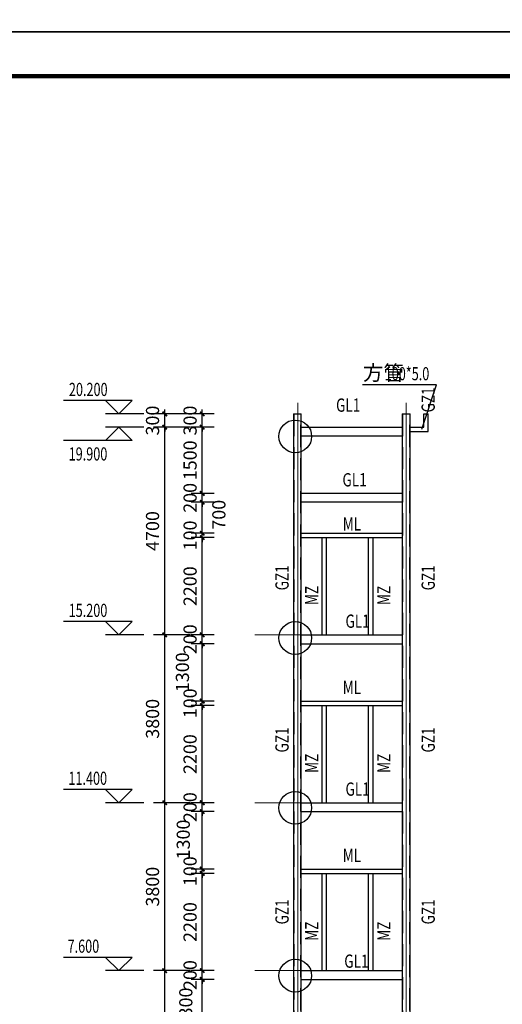
# Model space of a CAD drawing. Extents: x 448346 to 728313, y 10112 to 235455.
# Drawn here: x 562610 to 573522, y 88535 to 110819 of the extents above; entities that cross this region are included whole.
import ezdxf

# ---------------------------------------------------------------- set-up
doc = ezdxf.new("R2010")
doc.units = 0
doc.header["$LTSCALE"] = 1000
doc.header["$MEASUREMENT"] = 0
for name, pattern in [('CENTER', [50.8, 31.75, -6.35, 6.35, -6.35]), ('DASHED', [0.75, 0.5, -0.25]), ('DOTE', [2.42, 2, -0.2, 0.02, -0.2])]:
    doc.linetypes.add(name, pattern=pattern)
for name, color, linetype in [('DIM_ELEV', 3, 'Continuous'), ('DIM_LEAD', 3, 'Continuous'), ('Gjfh', 2, 'Continuous'), ('PUB_DIM', 3, 'Continuous'), ('PUB_TAB', 7, 'Continuous'), ('PUB_TEXT', 7, 'Continuous'), ('PUB_TITLE', 4, 'Continuous')]:
    doc.layers.add(name, color=color, linetype=linetype)
doc.layers.add('DOTE', color=1, linetype='DOTE', lineweight=5)
doc.styles.add('_TCH_DIM', font='SIMPLEX', dxfattribs={"bigfont": 'GBCBIG'})
doc.styles.add('_TCH_DIM_T3', font='SIMPLEX', dxfattribs={"width": 0.705882, "bigfont": 'GBCBIG'})
doc.styles.add('HZTXT', font='SIMPLEX', dxfattribs={"width": 0.75, "height": 0.2, "bigfont": 'HZTXT'})
doc.dimstyles.new('_TCH_ARCH&&100', dxfattribs={"dimtxt": 297.5, "dimasz": 100, "dimexe": 250, "dimexo": 300, "dimgap": 126.25, "dimtad": 1, "dimdec": 0, "dimzin": 0, "dimdsep": 46, "dimtxsty": '_TCH_DIM_T3', "dimblk": 'ARCHTICK', "dimcen": 0.09, "dimclrt": 7, "dimazin": 2, "dimtfac": 1, "dimtdec": 0, "dimtix": 1, "dimtmove": 2, "dimatfit": 3, "dimfxl": 0, "dimtolj": 1, "dimtzin": 0, "dimarcsym": 0})

# ---------------------------------------------------------------- blocks, each defined once
blk = doc.blocks.new('_ArchTick')
at = {"color": 0, "linetype": 'ByBlock', "const_width": 0.4}
blk.add_lwpolyline([(-0.5, -0.5), (0.5, 0.5)], dxfattribs=at)
blk = doc.blocks.new('*D4269')
at = {"layer": 'Defpoints', "color": 0, "transparency": 16777216}
for p in [(565888, 89297), (566772, 89297), (566772, 85497)]:
    blk.add_point(p, dxfattribs=at)
at = {"layer": 'PUB_DIM', "color": 0, "lineweight": -2, "transparency": 16777216}
for p, q in [((566472, 89297), (565638, 89297)), ((565888, 85497), (565888, 89297)), ((566472, 85497), (565638, 85497))]:
    blk.add_line(p, q, dxfattribs=at)
at = {"layer": 'PUB_DIM', "color": 0, "lineweight": -2, "transparency": 16777216, "xscale": 100, "yscale": 100, "zscale": 100}
for p, rotation in [((565888, 89297), 90), ((565888, 85497), 270)]:
    blk.add_blockref('_ArchTick', p, dxfattribs=dict(at, rotation=rotation))
at = {"layer": 'PUB_DIM', "color": 7, "transparency": 16777216, "insert": (565613, 87397), "char_height": 297.5, "attachment_point": 5, "rotation": 90, "style": '_TCH_DIM_T3'}
blk.add_mtext('\\A1;3800', dxfattribs=at)
blk = doc.blocks.new('*D4270')
at = {"layer": 'Defpoints', "color": 0, "transparency": 16777216}
for p in [(565888, 93097), (566772, 93097), (566772, 89297)]:
    blk.add_point(p, dxfattribs=at)
at = {"layer": 'PUB_DIM', "color": 0, "lineweight": -2, "transparency": 16777216}
for p, q in [((566472, 93097), (565638, 93097)), ((565888, 89297), (565888, 93097)), ((566472, 89297), (565638, 89297))]:
    blk.add_line(p, q, dxfattribs=at)
at = {"layer": 'PUB_DIM', "color": 0, "lineweight": -2, "transparency": 16777216, "xscale": 100, "yscale": 100, "zscale": 100}
for p, rotation in [((565888, 93097), 90), ((565888, 89297), 270)]:
    blk.add_blockref('_ArchTick', p, dxfattribs=dict(at, rotation=rotation))
at = {"layer": 'PUB_DIM', "color": 7, "transparency": 16777216, "insert": (565613, 91197), "char_height": 297.5, "attachment_point": 5, "rotation": 90, "style": '_TCH_DIM_T3'}
blk.add_mtext('\\A1;3800', dxfattribs=at)
blk = doc.blocks.new('*D4271')
at = {"layer": 'Defpoints', "color": 0, "transparency": 16777216}
for p in [(565888, 96897), (566772, 96897), (566772, 93097)]:
    blk.add_point(p, dxfattribs=at)
at = {"layer": 'PUB_DIM', "color": 0, "lineweight": -2, "transparency": 16777216}
for p, q in [((566472, 96897), (565638, 96897)), ((565888, 93097), (565888, 96897)), ((566472, 93097), (565638, 93097))]:
    blk.add_line(p, q, dxfattribs=at)
at = {"layer": 'PUB_DIM', "color": 0, "lineweight": -2, "transparency": 16777216, "xscale": 100, "yscale": 100, "zscale": 100}
for p, rotation in [((565888, 96897), 90), ((565888, 93097), 270)]:
    blk.add_blockref('_ArchTick', p, dxfattribs=dict(at, rotation=rotation))
at = {"layer": 'PUB_DIM', "color": 7, "transparency": 16777216, "insert": (565613, 94997), "char_height": 297.5, "attachment_point": 5, "rotation": 90, "style": '_TCH_DIM_T3'}
blk.add_mtext('\\A1;3800', dxfattribs=at)
blk = doc.blocks.new('*D4272')
at = {"layer": 'Defpoints', "color": 0, "transparency": 16777216}
for p in [(565888, 101597), (566772, 101597), (566772, 96897)]:
    blk.add_point(p, dxfattribs=at)
at = {"layer": 'PUB_DIM', "color": 0, "lineweight": -2, "transparency": 16777216}
for p, q in [((566472, 101597), (565638, 101597)), ((565888, 96897), (565888, 101597)), ((566472, 96897), (565638, 96897))]:
    blk.add_line(p, q, dxfattribs=at)
at = {"layer": 'PUB_DIM', "color": 0, "lineweight": -2, "transparency": 16777216, "xscale": 100, "yscale": 100, "zscale": 100}
for p, rotation in [((565888, 101597), 90), ((565888, 96897), 270)]:
    blk.add_blockref('_ArchTick', p, dxfattribs=dict(at, rotation=rotation))
at = {"layer": 'PUB_DIM', "color": 7, "transparency": 16777216, "insert": (565613, 99247), "char_height": 297.5, "attachment_point": 5, "rotation": 90, "style": '_TCH_DIM_T3'}
blk.add_mtext('\\A1;4700', dxfattribs=at)
blk = doc.blocks.new('*D4273')
at = {"layer": 'Defpoints', "color": 0, "transparency": 16777216}
for p in [(565888, 101897), (566772, 101897), (566772, 101597)]:
    blk.add_point(p, dxfattribs=at)
at = {"layer": 'PUB_DIM', "color": 0, "lineweight": -2, "transparency": 16777216}
for p, q in [((566472, 101897), (565638, 101897)), ((565888, 101897), (565888, 101997)), ((565888, 101597), (565888, 101897)), ((566472, 101597), (565638, 101597)), ((565888, 101597), (565888, 101497))]:
    blk.add_line(p, q, dxfattribs=at)
at = {"layer": 'PUB_DIM', "color": 0, "lineweight": -2, "transparency": 16777216, "xscale": 100, "yscale": 100, "zscale": 100}
for p, rotation in [((565888, 101897), 270), ((565888, 101597), 90)]:
    blk.add_blockref('_ArchTick', p, dxfattribs=dict(at, rotation=rotation))
at = {"layer": 'PUB_DIM', "color": 7, "transparency": 16777216, "insert": (565613, 101747), "char_height": 297.5, "attachment_point": 5, "rotation": 90, "style": '_TCH_DIM_T3'}
blk.add_mtext('\\A1;300', dxfattribs=at)
blk = doc.blocks.new('*D4302')
at = {"layer": 'Defpoints', "color": 0, "transparency": 16777216}
for p in [(566737, 89097), (567309, 89097), (567309, 87797)]:
    blk.add_point(p, dxfattribs=at)
at = {"layer": 'PUB_DIM', "color": 0, "lineweight": -2, "transparency": 16777216}
for p, q in [((567009, 89097), (566487, 89097)), ((566737, 87797), (566737, 89097)), ((567009, 87797), (566487, 87797))]:
    blk.add_line(p, q, dxfattribs=at)
at = {"layer": 'PUB_DIM', "color": 0, "lineweight": -2, "transparency": 16777216, "xscale": 100, "yscale": 100, "zscale": 100}
for p, rotation in [((566737, 89097), 90), ((566737, 87797), 270)]:
    blk.add_blockref('_ArchTick', p, dxfattribs=dict(at, rotation=rotation))
at = {"layer": 'PUB_DIM', "color": 7, "transparency": 16777216, "insert": (566365, 88464), "char_height": 297.5, "attachment_point": 5, "rotation": 90, "style": '_TCH_DIM_T3'}
blk.add_mtext('\\A1;1300', dxfattribs=at)
blk = doc.blocks.new('*D4303')
at = {"layer": 'Defpoints', "color": 0, "transparency": 16777216}
for p in [(566737, 89297), (567309, 89297), (567309, 89097)]:
    blk.add_point(p, dxfattribs=at)
at = {"layer": 'PUB_DIM', "color": 0, "lineweight": -2, "transparency": 16777216}
for p, q in [((566737, 89297), (566737, 89397)), ((567009, 89297), (566487, 89297)), ((566737, 89097), (566737, 89297)), ((567009, 89097), (566487, 89097)), ((566737, 89097), (566737, 88997))]:
    blk.add_line(p, q, dxfattribs=at)
at = {"layer": 'PUB_DIM', "color": 0, "lineweight": -2, "transparency": 16777216, "xscale": 100, "yscale": 100, "zscale": 100}
for p, rotation in [((566737, 89297), 270), ((566737, 89097), 90)]:
    blk.add_blockref('_ArchTick', p, dxfattribs=dict(at, rotation=rotation))
at = {"layer": 'PUB_DIM', "color": 7, "transparency": 16777216, "insert": (566462, 89197), "char_height": 297.5, "attachment_point": 5, "rotation": 90, "style": '_TCH_DIM_T3'}
blk.add_mtext('\\A1;200', dxfattribs=at)
blk = doc.blocks.new('*D4304')
at = {"layer": 'Defpoints', "color": 0, "transparency": 16777216}
for p in [(566737, 91497), (567309, 91497), (567309, 89297)]:
    blk.add_point(p, dxfattribs=at)
at = {"layer": 'PUB_DIM', "color": 0, "lineweight": -2, "transparency": 16777216}
for p, q in [((567009, 91497), (566487, 91497)), ((566737, 89297), (566737, 91497)), ((567009, 89297), (566487, 89297))]:
    blk.add_line(p, q, dxfattribs=at)
at = {"layer": 'PUB_DIM', "color": 0, "lineweight": -2, "transparency": 16777216, "xscale": 100, "yscale": 100, "zscale": 100}
for p, rotation in [((566737, 91497), 90), ((566737, 89297), 270)]:
    blk.add_blockref('_ArchTick', p, dxfattribs=dict(at, rotation=rotation))
at = {"layer": 'PUB_DIM', "color": 7, "transparency": 16777216, "insert": (566462, 90397), "char_height": 297.5, "attachment_point": 5, "rotation": 90, "style": '_TCH_DIM_T3'}
blk.add_mtext('\\A1;2200', dxfattribs=at)
blk = doc.blocks.new('*D4305')
at = {"layer": 'Defpoints', "color": 0, "transparency": 16777216}
for p in [(566737, 91597), (567309, 91597), (567309, 91497)]:
    blk.add_point(p, dxfattribs=at)
at = {"layer": 'PUB_DIM', "color": 0, "lineweight": -2, "transparency": 16777216}
for p, q in [((567009, 91597), (566487, 91597)), ((566737, 91597), (566737, 91697)), ((566737, 91497), (566737, 91597)), ((567009, 91497), (566487, 91497)), ((566737, 91497), (566737, 91397))]:
    blk.add_line(p, q, dxfattribs=at)
at = {"layer": 'PUB_DIM', "color": 0, "lineweight": -2, "transparency": 16777216, "xscale": 100, "yscale": 100, "zscale": 100}
for p, rotation in [((566737, 91597), 270), ((566737, 91497), 90)]:
    blk.add_blockref('_ArchTick', p, dxfattribs=dict(at, rotation=rotation))
at = {"layer": 'PUB_DIM', "color": 7, "transparency": 16777216, "insert": (566462, 91547), "char_height": 297.5, "attachment_point": 5, "rotation": 90, "style": '_TCH_DIM_T3'}
blk.add_mtext('\\A1;100', dxfattribs=at)
blk = doc.blocks.new('*D4306')
at = {"layer": 'Defpoints', "color": 0, "transparency": 16777216}
for p in [(566737, 92897), (567309, 92897), (567309, 91597)]:
    blk.add_point(p, dxfattribs=at)
at = {"layer": 'PUB_DIM', "color": 0, "lineweight": -2, "transparency": 16777216}
for p, q in [((567009, 92897), (566487, 92897)), ((566737, 91597), (566737, 92897)), ((567009, 91597), (566487, 91597))]:
    blk.add_line(p, q, dxfattribs=at)
at = {"layer": 'PUB_DIM', "color": 0, "lineweight": -2, "transparency": 16777216, "xscale": 100, "yscale": 100, "zscale": 100}
for p, rotation in [((566737, 92897), 90), ((566737, 91597), 270)]:
    blk.add_blockref('_ArchTick', p, dxfattribs=dict(at, rotation=rotation))
at = {"layer": 'PUB_DIM', "color": 7, "transparency": 16777216, "insert": (566308, 92265), "char_height": 297.5, "attachment_point": 5, "rotation": 90, "style": '_TCH_DIM_T3'}
blk.add_mtext('\\A1;1300', dxfattribs=at)
blk = doc.blocks.new('*D4307')
at = {"layer": 'Defpoints', "color": 0, "transparency": 16777216}
for p in [(566737, 93097), (567309, 93097), (567309, 92897)]:
    blk.add_point(p, dxfattribs=at)
at = {"layer": 'PUB_DIM', "color": 0, "lineweight": -2, "transparency": 16777216}
for p, q in [((566737, 93097), (566737, 93197)), ((567009, 93097), (566487, 93097)), ((566737, 92897), (566737, 93097)), ((567009, 92897), (566487, 92897)), ((566737, 92897), (566737, 92797))]:
    blk.add_line(p, q, dxfattribs=at)
at = {"layer": 'PUB_DIM', "color": 0, "lineweight": -2, "transparency": 16777216, "xscale": 100, "yscale": 100, "zscale": 100}
for p, rotation in [((566737, 93097), 270), ((566737, 92897), 90)]:
    blk.add_blockref('_ArchTick', p, dxfattribs=dict(at, rotation=rotation))
at = {"layer": 'PUB_DIM', "color": 7, "transparency": 16777216, "insert": (566462, 92997), "char_height": 297.5, "attachment_point": 5, "rotation": 90, "style": '_TCH_DIM_T3'}
blk.add_mtext('\\A1;200', dxfattribs=at)
blk = doc.blocks.new('*D4308')
at = {"layer": 'Defpoints', "color": 0, "transparency": 16777216}
for p in [(566737, 95297), (567309, 95297), (567309, 93097)]:
    blk.add_point(p, dxfattribs=at)
at = {"layer": 'PUB_DIM', "color": 0, "lineweight": -2, "transparency": 16777216}
for p, q in [((567009, 95297), (566487, 95297)), ((566737, 93097), (566737, 95297)), ((567009, 93097), (566487, 93097))]:
    blk.add_line(p, q, dxfattribs=at)
at = {"layer": 'PUB_DIM', "color": 0, "lineweight": -2, "transparency": 16777216, "xscale": 100, "yscale": 100, "zscale": 100}
for p, rotation in [((566737, 95297), 90), ((566737, 93097), 270)]:
    blk.add_blockref('_ArchTick', p, dxfattribs=dict(at, rotation=rotation))
at = {"layer": 'PUB_DIM', "color": 7, "transparency": 16777216, "insert": (566462, 94197), "char_height": 297.5, "attachment_point": 5, "rotation": 90, "style": '_TCH_DIM_T3'}
blk.add_mtext('\\A1;2200', dxfattribs=at)
blk = doc.blocks.new('*D4309')
at = {"layer": 'Defpoints', "color": 0, "transparency": 16777216}
for p in [(566737, 95397), (567309, 95397), (567309, 95297)]:
    blk.add_point(p, dxfattribs=at)
at = {"layer": 'PUB_DIM', "color": 0, "lineweight": -2, "transparency": 16777216}
for p, q in [((567009, 95397), (566487, 95397)), ((566737, 95397), (566737, 95497)), ((566737, 95297), (566737, 95397)), ((567009, 95297), (566487, 95297)), ((566737, 95297), (566737, 95197))]:
    blk.add_line(p, q, dxfattribs=at)
at = {"layer": 'PUB_DIM', "color": 0, "lineweight": -2, "transparency": 16777216, "xscale": 100, "yscale": 100, "zscale": 100}
for p, rotation in [((566737, 95397), 270), ((566737, 95297), 90)]:
    blk.add_blockref('_ArchTick', p, dxfattribs=dict(at, rotation=rotation))
at = {"layer": 'PUB_DIM', "color": 7, "transparency": 16777216, "insert": (566462, 95347), "char_height": 297.5, "attachment_point": 5, "rotation": 90, "style": '_TCH_DIM_T3'}
blk.add_mtext('\\A1;100', dxfattribs=at)
blk = doc.blocks.new('*D4310')
at = {"layer": 'Defpoints', "color": 0, "transparency": 16777216}
for p in [(566737, 96697), (567309, 96697), (567309, 95397)]:
    blk.add_point(p, dxfattribs=at)
at = {"layer": 'PUB_DIM', "color": 0, "lineweight": -2, "transparency": 16777216}
for p, q in [((567009, 96697), (566487, 96697)), ((566737, 95397), (566737, 96697)), ((567009, 95397), (566487, 95397))]:
    blk.add_line(p, q, dxfattribs=at)
at = {"layer": 'PUB_DIM', "color": 0, "lineweight": -2, "transparency": 16777216, "xscale": 100, "yscale": 100, "zscale": 100}
for p, rotation in [((566737, 96697), 90), ((566737, 95397), 270)]:
    blk.add_blockref('_ArchTick', p, dxfattribs=dict(at, rotation=rotation))
at = {"layer": 'PUB_DIM', "color": 7, "transparency": 16777216, "insert": (566289, 96050), "char_height": 297.5, "attachment_point": 5, "rotation": 90, "style": '_TCH_DIM_T3'}
blk.add_mtext('\\A1;1300', dxfattribs=at)
blk = doc.blocks.new('*D4311')
at = {"layer": 'Defpoints', "color": 0, "transparency": 16777216}
for p in [(566737, 96897), (567309, 96897), (567309, 96697)]:
    blk.add_point(p, dxfattribs=at)
at = {"layer": 'PUB_DIM', "color": 0, "lineweight": -2, "transparency": 16777216}
for p, q in [((566737, 96897), (566737, 96997)), ((567009, 96897), (566487, 96897)), ((566737, 96697), (566737, 96897)), ((567009, 96697), (566487, 96697)), ((566737, 96697), (566737, 96597))]:
    blk.add_line(p, q, dxfattribs=at)
at = {"layer": 'PUB_DIM', "color": 0, "lineweight": -2, "transparency": 16777216, "xscale": 100, "yscale": 100, "zscale": 100}
for p, rotation in [((566737, 96897), 270), ((566737, 96697), 90)]:
    blk.add_blockref('_ArchTick', p, dxfattribs=dict(at, rotation=rotation))
at = {"layer": 'PUB_DIM', "color": 7, "transparency": 16777216, "insert": (566462, 96797), "char_height": 297.5, "attachment_point": 5, "rotation": 90, "style": '_TCH_DIM_T3'}
blk.add_mtext('\\A1;200', dxfattribs=at)
blk = doc.blocks.new('*D4312')
at = {"layer": 'Defpoints', "color": 0, "transparency": 16777216}
for p in [(566737, 99097), (567309, 99097), (567309, 96897)]:
    blk.add_point(p, dxfattribs=at)
at = {"layer": 'PUB_DIM', "color": 0, "lineweight": -2, "transparency": 16777216}
for p, q in [((567009, 99097), (566487, 99097)), ((566737, 96897), (566737, 99097)), ((567009, 96897), (566487, 96897))]:
    blk.add_line(p, q, dxfattribs=at)
at = {"layer": 'PUB_DIM', "color": 0, "lineweight": -2, "transparency": 16777216, "xscale": 100, "yscale": 100, "zscale": 100}
for p, rotation in [((566737, 99097), 90), ((566737, 96897), 270)]:
    blk.add_blockref('_ArchTick', p, dxfattribs=dict(at, rotation=rotation))
at = {"layer": 'PUB_DIM', "color": 7, "transparency": 16777216, "insert": (566462, 97997), "char_height": 297.5, "attachment_point": 5, "rotation": 90, "style": '_TCH_DIM_T3'}
blk.add_mtext('\\A1;2200', dxfattribs=at)
blk = doc.blocks.new('*D4313')
at = {"layer": 'Defpoints', "color": 0, "transparency": 16777216}
for p in [(566737, 99197), (567309, 99197), (567309, 99097)]:
    blk.add_point(p, dxfattribs=at)
at = {"layer": 'PUB_DIM', "color": 0, "lineweight": -2, "transparency": 16777216}
for p, q in [((567009, 99197), (566487, 99197)), ((566737, 99197), (566737, 99297)), ((566737, 99097), (566737, 99197)), ((567009, 99097), (566487, 99097)), ((566737, 99097), (566737, 98997))]:
    blk.add_line(p, q, dxfattribs=at)
at = {"layer": 'PUB_DIM', "color": 0, "lineweight": -2, "transparency": 16777216, "xscale": 100, "yscale": 100, "zscale": 100}
for p, rotation in [((566737, 99197), 270), ((566737, 99097), 90)]:
    blk.add_blockref('_ArchTick', p, dxfattribs=dict(at, rotation=rotation))
at = {"layer": 'PUB_DIM', "color": 7, "transparency": 16777216, "insert": (566462, 99147), "char_height": 297.5, "attachment_point": 5, "rotation": 90, "style": '_TCH_DIM_T3'}
blk.add_mtext('\\A1;100', dxfattribs=at)
blk = doc.blocks.new('*D4314')
at = {"layer": 'Defpoints', "color": 0, "transparency": 16777216}
for p in [(566737, 99897), (567309, 99897), (567309, 99197)]:
    blk.add_point(p, dxfattribs=at)
at = {"layer": 'PUB_DIM', "color": 0, "lineweight": -2, "transparency": 16777216}
for p, q in [((567009, 99897), (566487, 99897)), ((566737, 99197), (566737, 99897)), ((567009, 99197), (566487, 99197))]:
    blk.add_line(p, q, dxfattribs=at)
at = {"layer": 'PUB_DIM', "color": 0, "lineweight": -2, "transparency": 16777216, "xscale": 100, "yscale": 100, "zscale": 100}
for p, rotation in [((566737, 99897), 90), ((566737, 99197), 270)]:
    blk.add_blockref('_ArchTick', p, dxfattribs=dict(at, rotation=rotation))
at = {"layer": 'PUB_DIM', "color": 7, "transparency": 16777216, "insert": (567113, 99615), "char_height": 297.5, "attachment_point": 5, "rotation": 90, "style": '_TCH_DIM_T3'}
blk.add_mtext('\\A1;700', dxfattribs=at)
blk = doc.blocks.new('*D4315')
at = {"layer": 'Defpoints', "color": 0, "transparency": 16777216}
for p in [(566737, 100097), (567309, 100097), (567309, 99897)]:
    blk.add_point(p, dxfattribs=at)
at = {"layer": 'PUB_DIM', "color": 0, "lineweight": -2, "transparency": 16777216}
for p, q in [((567009, 100097), (566487, 100097)), ((566737, 100097), (566737, 100197)), ((566737, 99897), (566737, 100097)), ((567009, 99897), (566487, 99897)), ((566737, 99897), (566737, 99797))]:
    blk.add_line(p, q, dxfattribs=at)
at = {"layer": 'PUB_DIM', "color": 0, "lineweight": -2, "transparency": 16777216, "xscale": 100, "yscale": 100, "zscale": 100}
for p, rotation in [((566737, 100097), 270), ((566737, 99897), 90)]:
    blk.add_blockref('_ArchTick', p, dxfattribs=dict(at, rotation=rotation))
at = {"layer": 'PUB_DIM', "color": 7, "transparency": 16777216, "insert": (566462, 99997), "char_height": 297.5, "attachment_point": 5, "rotation": 90, "style": '_TCH_DIM_T3'}
blk.add_mtext('\\A1;200', dxfattribs=at)
blk = doc.blocks.new('*D4316')
at = {"layer": 'Defpoints', "color": 0, "transparency": 16777216}
for p in [(566737, 101597), (567309, 101597), (567309, 100097)]:
    blk.add_point(p, dxfattribs=at)
at = {"layer": 'PUB_DIM', "color": 0, "lineweight": -2, "transparency": 16777216}
for p, q in [((567009, 101597), (566487, 101597)), ((566737, 100097), (566737, 101597)), ((567009, 100097), (566487, 100097))]:
    blk.add_line(p, q, dxfattribs=at)
at = {"layer": 'PUB_DIM', "color": 0, "lineweight": -2, "transparency": 16777216, "xscale": 100, "yscale": 100, "zscale": 100}
for p, rotation in [((566737, 101597), 90), ((566737, 100097), 270)]:
    blk.add_blockref('_ArchTick', p, dxfattribs=dict(at, rotation=rotation))
at = {"layer": 'PUB_DIM', "color": 7, "transparency": 16777216, "insert": (566462, 100847), "char_height": 297.5, "attachment_point": 5, "rotation": 90, "style": '_TCH_DIM_T3'}
blk.add_mtext('\\A1;1500', dxfattribs=at)
blk = doc.blocks.new('*D4317')
at = {"layer": 'Defpoints', "color": 0, "transparency": 16777216}
for p in [(566737, 101897), (567309, 101897), (567309, 101597)]:
    blk.add_point(p, dxfattribs=at)
at = {"layer": 'PUB_DIM', "color": 0, "lineweight": -2, "transparency": 16777216}
for p, q in [((567009, 101897), (566487, 101897)), ((566737, 101897), (566737, 101997)), ((566737, 101597), (566737, 101897)), ((567009, 101597), (566487, 101597)), ((566737, 101597), (566737, 101497))]:
    blk.add_line(p, q, dxfattribs=at)
at = {"layer": 'PUB_DIM', "color": 0, "lineweight": -2, "transparency": 16777216, "xscale": 100, "yscale": 100, "zscale": 100}
for p, rotation in [((566737, 101897), 270), ((566737, 101597), 90)]:
    blk.add_blockref('_ArchTick', p, dxfattribs=dict(at, rotation=rotation))
at = {"layer": 'PUB_DIM', "color": 7, "transparency": 16777216, "insert": (566462, 101747), "char_height": 297.5, "attachment_point": 5, "rotation": 90, "style": '_TCH_DIM_T3'}
blk.add_mtext('\\A1;300', dxfattribs=at)

msp = doc.modelspace()

# ---------------------------------------------------------------- linework, layer by layer
for p, q in [((571747.42, 101597.17), (571747.42, 101897.17)), ((571747.42, 101897.17), (571847.42, 101897.17)), ((571847.42, 101497.17), (571847.42, 101897.17)), ((571447.42, 101597.17), (571747.42, 101597.17)), ((571447.42, 101497.17), (571847.42, 101497.17))]:
    msp.add_line(p, q)
for points in [[(568797.42, 101897.17), (568797.42, 81647.17)], [(568977.42, 81647.17), (568977.42, 101897.17)], [(571257.42, 101897.17), (571257.42, 81647.17)], [(571437.42, 81647.17), (571437.42, 101897.17)]]:
    msp.add_lwpolyline(points)
at = {"linetype": 'DASHED'}
for points in [[(568807.42, 101897.17), (568807.42, 81647.17)], [(568967.42, 81647.17), (568967.42, 101897.17)], [(571267.42, 101897.17), (571267.42, 81647.17)], [(571427.42, 81647.17), (571427.42, 101897.17)]]:
    msp.add_lwpolyline(points, dxfattribs=at)
for centre in [(568840.32, 101388.93), (568840.32, 96825.71), (568840.32, 92983.14), (568840.32, 89183.14)]:
    msp.add_circle(centre, 370.41)
at = {"layer": 'DIM_ELEV'}
for p, q in [((565149.84, 102197.17), (563596.34, 102197.17)), ((564849.84, 101897.17), (564549.84, 102197.17)), ((564849.84, 101897.17), (565149.84, 102197.17)), ((565415.06, 101897.17), (564549.84, 101897.17)), ((564849.84, 101597.17), (564549.84, 101297.17)), ((565415.06, 101597.17), (564549.84, 101597.17)), ((564849.84, 101597.17), (565149.84, 101297.17)), ((565149.84, 101297.17), (563596.34, 101297.17)), ((565149.84, 97197.17), (563596.34, 97197.17)), ((564849.84, 96897.17), (564549.84, 97197.17)), ((564849.84, 96897.17), (565149.84, 97197.17)), ((565415.06, 96897.17), (564549.84, 96897.17)), ((565149.84, 93397.17), (563596.34, 93397.17)), ((564849.84, 93097.17), (564549.84, 93397.17)), ((564849.84, 93097.17), (565149.84, 93397.17)), ((565415.06, 93097.17), (564549.84, 93097.17)), ((565149.84, 89597.17), (563596.34, 89597.17)), ((564849.84, 89297.17), (564549.84, 89597.17)), ((564849.84, 89297.17), (565149.84, 89597.17)), ((565415.06, 89297.17), (564549.84, 89297.17))]:
    msp.add_line(p, q, dxfattribs=at)
at = {"layer": 'DIM_LEAD'}
for p, q in [((572032.44, 102553.45), (570361.62, 102553.45)), ((571701.27, 101549.97), (572032.44, 102553.45))]:
    msp.add_line(p, q, dxfattribs=at)
at = {"layer": 'DOTE', "linetype": 'CENTER', "ltscale": 0.5}
for p, q in [((568897.42, 102146.35, 0), (568897.42, 81482.12)), ((571347.42, 102146.35, 0), (571347.42, 81482.12)), ((567929.23, 96897.17), (571267.42, 96897.17)), ((567929.23, 93097.17), (571267.42, 93097.17)), ((567929.23, 89297.17), (571257.42, 89297.17))]:
    msp.add_line(p, q, dxfattribs=at)
at = {"layer": 'Gjfh'}
for p, q in [((568797.42, 101897.17, 0), (568977.42, 101897.17, 0)), ((571257.42, 101897.17), (571437.42, 101897.17)), ((568977.42, 101598.17, 0), (571257.42, 101598.17, 0)), ((568977.42, 101398.17, 0), (571257.42, 101398.17, 0)), ((571257.42, 100097.17), (568977.42, 100097.17)), ((571257.42, 99897.17), (568977.42, 99897.17)), ((568977.42, 99197.17), (571257.42, 99197.17)), ((568977.42, 99097.17), (571257.42, 99097.17)), ((569442.42, 99097.17), (569442.42, 96897.17)), ((569542.42, 99097.17), (569542.42, 96897.17)), ((570492.42, 99097.17), (570492.42, 96897.17)), ((570592.42, 99097.17), (570592.42, 96897.17)), ((568977.42, 96897.17), (571257.42, 96897.17)), ((568977.42, 96697.17), (571257.42, 96697.17)), ((568977.42, 95397.17), (571257.42, 95397.17)), ((568977.42, 95297.17), (571257.42, 95297.17)), ((569442.42, 95297.17), (569442.42, 93097.17)), ((569542.42, 95297.17), (569542.42, 93097.17)), ((570492.42, 95297.17), (570492.42, 93097.17)), ((570592.42, 95297.17), (570592.42, 93097.17)), ((568977.42, 93097.17), (571257.42, 93097.17)), ((568977.42, 92897.17), (571257.42, 92897.17)), ((568977.42, 91597.17), (571257.42, 91597.17)), ((568977.42, 91497.17), (571257.42, 91497.17)), ((569442.42, 91497.17), (569442.42, 89297.17)), ((569542.42, 91497.17), (569542.42, 89297.17)), ((570492.42, 91497.17), (570492.42, 89297.17)), ((570592.42, 91497.17), (570592.42, 89297.17)), ((568977.42, 89297.17), (571257.42, 89297.17)), ((568977.42, 89097.17), (571257.42, 89097.17))]:
    msp.add_line(p, q, dxfattribs=at)
at = {"layer": 'PUB_TITLE', "elevation": 0}
for points in [[(549295.01, 110543.26), (608695.01, 110543.26), (608695.01, 152543.26), (549295.01, 152543.26)], [(549295.01, 68543.26), (608695.01, 68543.26), (608695.01, 110543.26), (549295.01, 110543.26)]]:
    msp.add_lwpolyline(points, close=True, dxfattribs=at)
at = {"layer": 'PUB_TITLE', "const_width": 100, "elevation": 0}
msp.add_lwpolyline([(551795.01, 69543.26), (607695.01, 69543.26), (607695.01, 109543.26), (551795.01, 109543.26)], close=True, dxfattribs=at)

# ---------------------------------------------------------------- texts
at = {"layer": 'PUB_TAB', "style": 'HZTXT', "width": 0.75}
for s, p in [('GZ1', (571995.53, 101931.38)), ('GZ1', (568690.76, 97904.24)), ('GZ1', (571995.53, 97904.24)), ('MZ', (569364.25, 97572.3)), ('MZ', (570993.79, 97572.3)), ('GZ1', (568690.76, 94234.35)), ('GZ1', (571995.53, 94234.35)), ('MZ', (569364.25, 93772.3)), ('MZ', (570993.79, 93772.3)), ('GZ1', (568690.76, 90343.7)), ('GZ1', (571995.53, 90343.7)), ('MZ', (569364.25, 89972.3)), ('MZ', (570993.79, 89972.3))]:
    msp.add_text(s, height=300, rotation=90, dxfattribs=at).set_placement(p)
for s, p in [('GL1', (569763.12, 101946.07, 0)), ('GL1', (569907.7, 100256.15)), ('ML', (569913.19, 99257.41)), ('GL1', (569976.12, 97056.15)), ('ML', (569913.19, 95557.41)), ('GL1', (569976.12, 93256.15)), ('ML', (569913.19, 91757.41)), ('GL1', (569949.2, 89362.01))]:
    msp.add_text(s, height=300, dxfattribs=at).set_placement(p)
at = {"layer": 'PUB_TEXT', "style": '_TCH_DIM'}
msp.add_text('方管', height=337.589, dxfattribs=at).set_placement((570371.29, 102658.45))
at = {"layer": 'PUB_TEXT', "style": '_TCH_DIM', "width": 0.705882}
for s, p in [('100*5.0', (570862.78, 102658.45)), ('20.200', (563722.34, 102302.17)), ('19.900', (563716.34, 100842.17)), ('15.200', (563716.34, 97302.17)), ('11.400', (563710.34, 93502.17)), ('7.600', (563692.34, 89702.17))]:
    msp.add_text(s, height=297.5, dxfattribs=at).set_placement(p)

# ---------------------------------------------------------------- dimensions: what is measured, and where the dimension line sits
at = {"layer": 'PUB_DIM'}
for p1, p2, distance, picture, middle in [((566772.48, 101597.17), (566772.48, 101897.17), 884.21, '*D4273', (565613.27, 101747.17)), ((567309, 101597.17), (567309, 101897.17), 571.93, '*D4317', (566462.07, 101747.17)), ((566772.48, 96897.17), (566772.48, 101597.17), 884.21, '*D4272', (565613.27, 99247.17)), ((567309, 100097.17), (567309, 101597.17), 571.93, '*D4316', (566462.07, 100847.17)), ((567309, 99897.17), (567309, 100097.17), 571.93, '*D4315', (566462.07, 99997.17)), ((567309, 99097.17), (567309, 99197.17), 571.93, '*D4313', (566462.07, 99147.17)), ((567309, 96897.17), (567309, 99097.17), 571.93, '*D4312', (566462.07, 97997.17)), ((566772.48, 93097.17), (566772.48, 96897.17), 884.21, '*D4271', (565613.27, 94997.17)), ((567309, 96697.17), (567309, 96897.17), 571.93, '*D4311', (566462.07, 96797.17)), ((567309, 95297.17), (567309, 95397.17), 571.93, '*D4309', (566462.07, 95347.17)), ((567309, 93097.17), (567309, 95297.17), 571.93, '*D4308', (566462.07, 94197.17)), ((566772.48, 89297.17), (566772.48, 93097.17), 884.21, '*D4270', (565613.27, 91197.17)), ((567309, 92897.17), (567309, 93097.17), 571.93, '*D4307', (566462.07, 92997.17)), ((567309, 91497.17), (567309, 91597.17), 571.93, '*D4305', (566462.07, 91547.17)), ((567309, 89297.17), (567309, 91497.17), 571.93, '*D4304', (566462.07, 90397.17)), ((566772.48, 85497.17), (566772.48, 89297.17), 884.21, '*D4269', (565613.27, 87397.17)), ((567309, 89097.17), (567309, 89297.17), 571.93, '*D4303', (566462.07, 89197.17))]:
    dim = msp.add_aligned_dim(p1=p1, p2=p2, distance=distance, dimstyle='_TCH_ARCH&&100', dxfattribs=at)
    dim.commit()
    dim.dimension.update_dxf_attribs({"geometry": picture, "text_midpoint": middle})
for base, p1, p2, picture, middle in [((566737.07, 99897.17), (567309, 99197.17), (567309, 99897.17), '*D4314', (567112.85, 99614.79)), ((566737.07, 96697.17), (567309, 95397.17), (567309, 96697.17), '*D4310', (566289.48, 96049.81)), ((566737.07, 92897.17), (567309, 91597.17), (567309, 92897.17), '*D4306', (566307.76, 92264.64)), ((566737.07, 89097.17), (567309, 87797.17), (567309, 89097.17), '*D4302', (566365.39, 88464.21))]:
    dim = msp.add_linear_dim(base=base, p1=p1, p2=p2, angle=90, dimstyle='_TCH_ARCH&&100', dxfattribs=at)
    dim.commit()
    dim.dimension.update_dxf_attribs({"geometry": picture, "text_midpoint": middle, "dimtype": 129})

doc.saveas('drawing.dxf')
